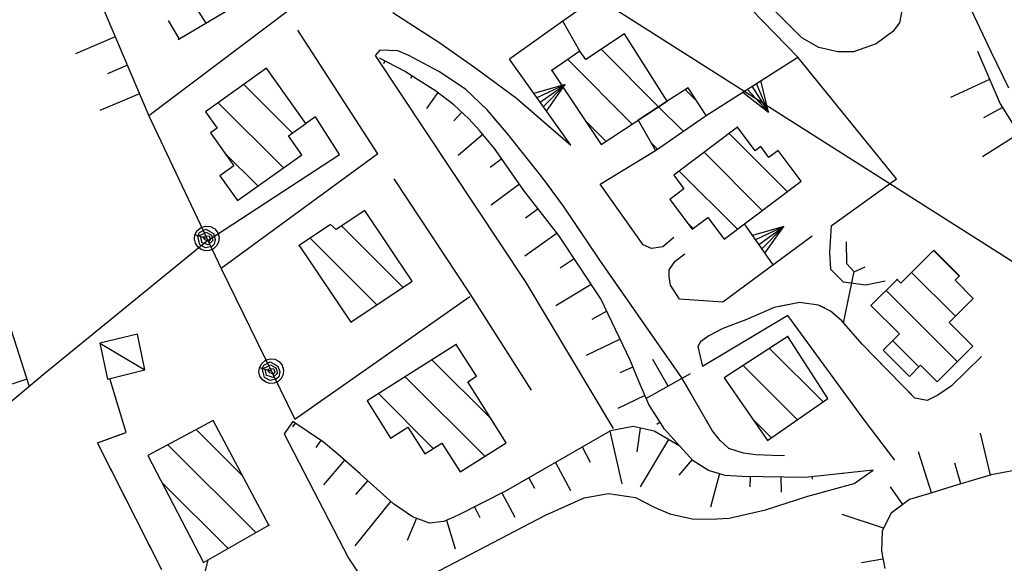
# Model space of a CAD drawing. Units: millimetres. Extents: x -1892 to 4821, y 265 to 4670.
# Drawn here: x 2848 to 3008, y 3988 to 4076 of the extents above; entities that cross this region are included whole.
import ezdxf

# ---------------------------------------------------------------- set-up
doc = ezdxf.new("R2010")
doc.units = ezdxf.units.MM
doc.header["$MEASUREMENT"] = 0
for name, color, linetype in [('1010', 1, 'Continuous'), ('101V', 1, 'Continuous'), ('1020', 1, 'Continuous'), ('102V', 1, 'Continuous'), ('2010', 2, 'Continuous'), ('201V', 2, 'Continuous'), ('2060', 2, 'Continuous'), ('206V', 2, 'Continuous'), ('4034', 4, 'Continuous'), ('5010', 5, 'Continuous'), ('501V', 5, 'Continuous'), ('5020', 5, 'Continuous'), ('502V', 5, 'Continuous'), ('510V', 5, 'Continuous'), ('5110', 5, 'Continuous'), ('6030', 6, 'Continuous'), ('603V', 6, 'Continuous'), ('604I', 6, 'Continuous'), ('9234', 9, 'Continuous')]:
    doc.layers.add(name, color=color, linetype=linetype)

msp = doc.modelspace()

# ---------------------------------------------------------------- linework, layer by layer
at = {"layer": '1010', "color": 7}
for p, q in [((2974.911, 4073.448, 193.66), (2958.872, 4089.678, 189.7)), ((3005.634, 4071.048, 198.7), (3001.051, 4080.839, 197.54)), ((2991.204, 4078.397, 195.09), (2990.751, 4075.858, 195.04)), ((2990.751, 4075.858, 195.04), (2989.673, 4074.489, 194.77)), ((2989.673, 4074.489, 194.77), (2986.981, 4072.448, 194.66)), ((2977.673, 4071.887, 194.03), (2974.911, 4073.448, 193.66)), ((2906.52, 4071.458, 181.91), (2905.751, 4070.567, 181.63)), ((2980.762, 4071.178, 194.38), (2977.673, 4071.887, 194.03)), ((2983.301, 4071.178, 194.65), (2980.762, 4071.178, 194.38)), ((2986.981, 4072.448, 194.66), (2983.301, 4071.178, 194.65)), ((3008.462, 4065.298, 199.02), (3005.634, 4071.048, 198.7)), ((2905.751, 4070.567, 181.63), (2930.192, 4033.739, 182.09)), ((2930.192, 4033.739, 182.09), (2944.321, 4010.089, 182.01))]:
    msp.add_line(p, q, dxfattribs=at)
at = {"layer": '101V', "color": 7}
for p, q in [((2974.911, 4073.448), (2958.872, 4089.678)), ((3005.634, 4071.048), (3001.051, 4080.839)), ((2991.204, 4078.397), (2990.751, 4075.858)), ((2990.751, 4075.858), (2989.673, 4074.489)), ((2989.673, 4074.489), (2986.981, 4072.448)), ((2977.673, 4071.887), (2974.911, 4073.448)), ((2906.52, 4071.458), (2905.751, 4070.567)), ((2980.762, 4071.178), (2977.673, 4071.887)), ((2983.301, 4071.178), (2980.762, 4071.178)), ((2986.981, 4072.448), (2983.301, 4071.178)), ((3008.462, 4065.298), (3005.634, 4071.048)), ((2905.751, 4070.567), (2930.192, 4033.739)), ((2930.192, 4033.739), (2944.321, 4010.089))]:
    msp.add_line(p, q, dxfattribs=at)
at = {"layer": '1020', "color": 7}
for p, q in [((2908.602, 4077.557, 182.24), (2916.243, 4072.647, 183.71)), ((2916.243, 4072.647, 183.71), (2922.102, 4068.528, 184.87)), ((2909.423, 4071.339, 182.22), (2906.52, 4071.458, 181.91)), ((2911.204, 4070.557, 182.76), (2909.423, 4071.339, 182.22)), ((2916.091, 4067.958, 183.66), (2911.204, 4070.557, 182.76)), ((2920.423, 4065.118, 184.49), (2916.091, 4067.958, 183.66)), ((2922.102, 4068.528, 184.87), (2928.68, 4063.637, 185.24)), ((2923.903, 4061.749, 185.15), (2920.423, 4065.118, 184.49)), ((2928.68, 4063.637, 185.24), (2937.462, 4056.008, 186.53)), ((2927.02, 4058.079, 185.59), (2923.903, 4061.749, 185.15)), ((2932.762, 4050.919, 185.66), (2927.02, 4058.079, 185.59)), ((2936.301, 4046.147, 185.96), (2932.762, 4050.919, 185.66)), ((2942.161, 4037.378, 186.14), (2936.301, 4046.147, 185.96)), ((2979.653, 4042.977, 191.39), (2979.411, 4038.637, 191.36)), ((2979.411, 4038.637, 191.36), (2979.551, 4035.938, 191.32)), ((2955.481, 4018.307, 186.89), (2942.161, 4037.378, 186.14)), ((2979.551, 4035.938, 191.32), (2981.602, 4033.848, 190.89)), ((2981.602, 4033.848, 190.89), (2985.294, 4033.368, 190.89)), ((2985.294, 4033.368, 190.89), (2988.442, 4034.008, 190.87)), ((2970.423, 4029.688, 189.21), (2965.833, 4027.688, 188.12)), ((2974.532, 4030.499, 189.9), (2970.423, 4029.688, 189.21)), ((2977.622, 4030.079, 190.31), (2974.532, 4030.499, 189.9)), ((2979.551, 4029.089, 190.79), (2977.622, 4030.079, 190.31)), ((2981.423, 4027.557, 191.11), (2979.551, 4029.089, 190.79)), ((2962.102, 4026.317, 187.65), (2959.833, 4025.118, 187.27)), ((2965.833, 4027.688, 188.12), (2962.102, 4026.317, 187.65)), ((2984.68, 4023.739, 191.29), (2981.423, 4027.557, 191.11)), ((2959.833, 4025.118, 187.27), (2958.512, 4024.147, 187.09)), ((2958.512, 4024.147, 187.09), (2958.044, 4023.358, 187.09)), ((2958.044, 4023.358, 187.09), (2958.813, 4020.137, 187.1)), ((2993.243, 4015.018, 191.29), (2984.68, 4023.739, 191.29)), ((3004.051, 4021.739, 191.06), (2999.173, 4016.989, 191.1)), ((2960.403, 4009.768, 186.85), (2955.481, 4018.307, 186.89)), ((2865.411, 4009.438, 173.28), (2862.762, 4018.188, 173.1)), ((2999.173, 4016.989, 191.1), (2996.942, 4015.489, 191.28)), ((2996.942, 4015.489, 191.28), (2995.231, 4014.618, 191.29)), ((2995.231, 4014.618, 191.29), (2993.243, 4015.018, 191.29)), ((2860.731, 4007.739, 173.37), (2865.411, 4009.438, 173.28)), ((2961.661, 4008.137, 186.83), (2960.403, 4009.768, 186.85)), ((2871.18, 3987.178, 172.98), (2860.731, 4007.739, 173.37)), ((2963.083, 4006.858, 186.83), (2961.661, 4008.137, 186.83)), ((2965.462, 4006.057, 186.83), (2963.083, 4006.858, 186.83)), ((2967.462, 4005.817, 186.83), (2965.462, 4006.057, 186.83)), ((2970.153, 4005.708, 186.83), (2967.462, 4005.817, 186.83)), ((2972.102, 4005.669, 186.9), (2970.153, 4005.708, 186.83)), ((2878.661, 3988.749, 173.45), (2877.731, 3985.098, 172.92))]:
    msp.add_line(p, q, dxfattribs=at)
at = {"layer": '102V', "color": 7}
for p, q in [((2913.301, 4074.538), (2916.243, 4072.647)), ((2916.243, 4072.647), (2922.102, 4068.528)), ((2909.423, 4071.339), (2908.665, 4071.37)), ((2911.204, 4070.557), (2909.423, 4071.339)), ((2916.091, 4067.958), (2911.204, 4070.557)), ((2920.423, 4065.118), (2916.091, 4067.958)), ((2922.102, 4068.528), (2925.587, 4065.938)), ((2921.559, 4064.016), (2920.423, 4065.118)), ((2929.544, 4062.887), (2937.462, 4056.008)), ((2927.02, 4058.079), (2925.028, 4060.424)), ((2932.762, 4050.919), (2927.02, 4058.079)), ((2934.399, 4048.714), (2932.762, 4050.919)), ((2942.161, 4037.378), (2937.305, 4044.647)), ((2979.653, 4042.977), (2979.411, 4038.637)), ((2979.411, 4038.637), (2979.551, 4035.938)), ((2945.743, 4032.247), (2942.161, 4037.378)), ((2979.551, 4035.938), (2981.602, 4033.848)), ((2981.602, 4033.848), (2985.294, 4033.368)), ((2985.294, 4033.368), (2986.567, 4033.628)), ((2970.423, 4029.688), (2965.833, 4027.688)), ((2972.954, 4030.188), (2970.423, 4029.688)), ((2979.551, 4029.089), (2977.864, 4029.954)), ((2955.481, 4018.307), (2948.606, 4028.149)), ((2981.423, 4027.557), (2979.551, 4029.089)), ((2962.102, 4026.317), (2959.833, 4025.118)), ((2965.833, 4027.688), (2962.102, 4026.317)), ((2984.68, 4023.739), (2981.423, 4027.557)), ((2959.833, 4025.118), (2959.13, 4024.6)), ((2988.649, 4019.696), (2984.68, 4023.739)), ((3004.051, 4021.739), (2999.173, 4016.989)), ((2956.977, 4015.712), (2955.481, 4018.307)), ((2864.079, 4013.842), (2862.762, 4018.188)), ((2999.173, 4016.989), (2996.942, 4015.489)), ((2993.243, 4015.018), (2992.153, 4016.128)), ((2996.942, 4015.489), (2995.231, 4014.618)), ((2995.231, 4014.618), (2993.243, 4015.018)), ((2960.403, 4009.768), (2959.473, 4011.38)), ((2860.731, 4007.739), (2865.036, 4009.301)), ((2961.661, 4008.137), (2960.403, 4009.768)), ((2865.454, 3998.45), (2860.731, 4007.739)), ((2963.083, 4006.858), (2961.661, 4008.137)), ((2965.462, 4006.057), (2963.083, 4006.858)), ((2967.462, 4005.817), (2965.462, 4006.057)), ((2970.153, 4005.708), (2967.462, 4005.817)), ((2972.102, 4005.669), (2970.153, 4005.708)), ((2871.18, 3987.178), (2867.719, 3993.991)), ((2878.661, 3988.749), (2877.731, 3985.098))]:
    msp.add_line(p, q, dxfattribs=at)
at = {"layer": '2010', "color": 7}
for p, q in [((2946.153, 4074.108, 193), (2939.911, 4069.948, 195.06)), ((2953.102, 4063.159, 192.98), (2946.153, 4074.108, 193)), ((2938.942, 4071.268, 194.18), (2934.384, 4068.118, 192.52)), ((2939.911, 4069.948, 195.06), (2938.942, 4071.268, 194.18)), ((2888.173, 4068.499, 185.42), (2878.262, 4061.458, 185.8)), ((2894.532, 4059.528, 185.13), (2888.173, 4068.499, 185.42)), ((2934.384, 4068.118, 192.52), (2942.364, 4056.159, 192.56)), ((2956.473, 4065.358, 189.12), (2953.102, 4063.159, 188.28)), ((2959.384, 4060.848, 189.11), (2956.473, 4065.358, 189.12)), ((2942.364, 4056.159, 192.56), (2953.102, 4063.159, 192.98)), ((2953.102, 4063.159, 188.28), (2948.364, 4060.079, 189.07)), ((2878.262, 4061.458, 185.8), (2880.141, 4058.817, 185.58)), ((2948.364, 4060.079, 189.07), (2951.173, 4055.159, 188.59)), ((2951.173, 4055.159, 188.59), (2959.384, 4060.848, 189.11)), ((2880.141, 4058.817, 185.58), (2879.071, 4058.048, 185.36)), ((2891.712, 4057.528, 185.86), (2894.532, 4059.528, 185.13)), ((2964.473, 4058.948, 195.62), (2954.141, 4051.147, 195.1)), ((2967.364, 4055.128, 195.36), (2964.473, 4058.948, 195.62)), ((2879.071, 4058.048, 185.36), (2882.872, 4052.688, 183.3)), ((2893.872, 4054.489, 185.52), (2891.712, 4057.528, 185.86)), ((2968.251, 4055.807, 194.92), (2967.364, 4055.128, 195.36)), ((2969.583, 4054.048, 194.91), (2968.251, 4055.807, 194.92)), ((2971.051, 4055.147, 194.33), (2969.583, 4054.048, 194.91)), ((2974.794, 4050.198, 194.33), (2971.051, 4055.147, 194.33)), ((2883.423, 4047.067, 182.98), (2893.872, 4054.489, 185.52)), ((2882.872, 4052.688, 183.3), (2880.583, 4051.057, 183.03)), ((2880.583, 4051.057, 183.03), (2883.423, 4047.067, 182.98)), ((2954.141, 4051.147, 195.1), (2955.801, 4048.948, 194.95)), ((2962.333, 4040.788, 194.35), (2974.794, 4050.198, 194.33)), ((2955.801, 4048.948, 194.95), (2953.501, 4047.208, 194.01)), ((2953.501, 4047.208, 194.01), (2957.134, 4042.409, 194.22)), ((2904.063, 4045.448, 185.69), (2899.43, 4042.348, 188.26)), ((2911.751, 4033.977, 186.91), (2904.063, 4045.448, 185.69)), ((2957.134, 4042.409, 194.22), (2959.661, 4044.317, 194.19)), ((2959.661, 4044.317, 194.19), (2962.333, 4040.788, 194.35)), ((2898.52, 4043.147, 188.17), (2893.454, 4039.758, 186.16)), ((2899.43, 4042.348, 188.26), (2898.52, 4043.147, 188.17)), ((2893.454, 4039.758, 186.16), (2901.794, 4027.307, 185.95)), ((2996.282, 4038.989, 198.84), (2990.942, 4033.637, 199.79)), ((3000.454, 4034.817, 198.34), (2996.282, 4038.989, 198.84)), ((2990.341, 4034.249, 199.54), (2986.122, 4030.018, 198.09)), ((2990.942, 4033.637, 199.79), (2990.341, 4034.249, 199.54)), ((2999.751, 4034.118, 198.52), (3000.454, 4034.817, 198.34)), ((2901.794, 4027.307, 185.95), (2911.751, 4033.977, 186.91)), ((3002.68, 4031.188, 198.21), (2999.751, 4034.118, 198.52)), ((2998.794, 4027.288, 200.71), (3002.68, 4031.188, 198.21)), ((2986.122, 4030.018, 198.09), (2990.723, 4025.428, 197.99)), ((3002.622, 4023.458, 197.74), (2998.794, 4027.288, 200.71)), ((2972.622, 4024.999, 193.46), (2962.333, 4018.317, 193.5)), ((2979.141, 4014.919, 193.16), (2972.622, 4024.999, 193.46)), ((2990.723, 4025.428, 197.99), (2988.091, 4022.798, 197.34)), ((2918.903, 4023.717, 185.32), (2904.442, 4014.579, 186.11)), ((2922.173, 4018.548, 185.8), (2918.903, 4023.717, 185.32)), ((2996.821, 4017.669, 198.07), (3002.622, 4023.458, 197.74)), ((2988.091, 4022.798, 197.34), (2992.352, 4018.538, 197.41)), ((2992.352, 4018.538, 197.41), (2994.153, 4020.339, 198.11)), ((2994.153, 4020.339, 198.11), (2996.821, 4017.669, 198.07)), ((2920.762, 4017.659, 185.81), (2922.173, 4018.548, 185.8)), ((2962.333, 4018.317, 193.5), (2969.364, 4008.128, 193.17)), ((2927.001, 4007.778, 185.36), (2920.762, 4017.659, 185.81)), ((2904.442, 4014.579, 186.11), (2908.262, 4008.538, 186.26)), ((2969.364, 4008.128, 193.17), (2979.141, 4014.919, 193.16)), ((2879.501, 4011.387, 179.47), (2868.93, 4005.708, 178.35)), ((2888.52, 3994.409, 179.08), (2879.501, 4011.387, 179.47)), ((2908.262, 4008.538, 186.26), (2911.071, 4010.317, 185.37)), ((2911.071, 4010.317, 185.37), (2913.813, 4005.977, 186.15)), ((2913.813, 4005.977, 186.15), (2916.571, 4007.717, 185.46)), ((2916.571, 4007.717, 185.46), (2919.52, 4003.048, 185.18)), ((2919.52, 4003.048, 185.18), (2927.001, 4007.778, 185.36)), ((2868.93, 4005.708, 178.35), (2877.954, 3988.339, 178.94)), ((2877.954, 3988.339, 178.94), (2888.52, 3994.409, 179.08))]:
    msp.add_line(p, q, dxfattribs=at)
at = {"layer": '201V', "color": 7}
for p, q in [((2946.153, 4074.108), (2939.911, 4069.948)), ((2953.102, 4063.159), (2946.153, 4074.108)), ((2938.942, 4071.268), (2934.384, 4068.118)), ((2939.911, 4069.948), (2938.942, 4071.268)), ((2951.708, 4062.251), (2942.372, 4071.587)), ((2936.977, 4069.909), (2947.426, 4059.46)), ((2888.173, 4068.499), (2878.262, 4061.458)), ((2894.532, 4059.528), (2888.173, 4068.499)), ((2934.384, 4068.118), (2942.364, 4056.159)), ((2892.344, 4057.975), (2884.458, 4065.86)), ((2956.473, 4065.358), (2953.102, 4063.159)), ((2957.926, 4063.102), (2955.989, 4065.042)), ((2959.384, 4060.848), (2956.473, 4065.358)), ((2942.364, 4056.159), (2953.102, 4063.159)), ((2953.102, 4063.159), (2948.364, 4060.079)), ((2878.262, 4061.458), (2880.141, 4058.817)), ((2880.325, 4062.923), (2890.884, 4052.364)), ((2951.708, 4062.251), (2955.676, 4058.28)), ((2943.145, 4056.669), (2939.77, 4060.046)), ((2948.364, 4060.079), (2951.173, 4055.159)), ((2951.173, 4055.159), (2959.384, 4060.848)), ((2880.141, 4058.817), (2879.071, 4058.048)), ((2891.712, 4057.528), (2894.532, 4059.528)), ((2964.473, 4058.948), (2954.141, 4051.147)), ((2967.364, 4055.128), (2964.473, 4058.948)), ((2879.071, 4058.048), (2882.872, 4052.688)), ((2893.872, 4054.489), (2891.712, 4057.528)), ((2963.11, 4057.919), (2972.536, 4048.493)), ((2951.501, 4055.385), (2950.426, 4056.458)), ((2968.251, 4055.807), (2967.364, 4055.128)), ((2969.583, 4054.048), (2968.251, 4055.807)), ((2971.051, 4055.147), (2969.583, 4054.048)), ((2974.794, 4050.198), (2971.051, 4055.147)), ((2886.747, 4049.428), (2881.36, 4054.815)), ((2883.423, 4047.067), (2893.872, 4054.489)), ((2968.509, 4045.45), (2959.083, 4054.876)), ((2882.872, 4052.688), (2880.583, 4051.057)), ((2955.051, 4051.835), (2964.477, 4042.409)), ((2880.583, 4051.057), (2883.423, 4047.067)), ((2954.141, 4051.147), (2955.801, 4048.948)), ((2962.333, 4040.788), (2974.794, 4050.198)), ((2955.801, 4048.948), (2953.501, 4047.208)), ((2953.501, 4047.208), (2957.134, 4042.409)), ((2904.063, 4045.448), (2899.43, 4042.348)), ((2911.751, 4033.977), (2904.063, 4045.448)), ((2957.134, 4042.409), (2959.661, 4044.317)), ((2959.661, 4044.317), (2962.333, 4040.788)), ((2898.52, 4043.147), (2893.454, 4039.758)), ((2899.43, 4042.348), (2898.52, 4043.147)), ((2910.266, 4032.981), (2900.309, 4042.936)), ((2957.29, 4042.526), (2956.27, 4043.544)), ((2895.231, 4040.946), (2906.032, 4030.145)), ((2893.454, 4039.758), (2901.794, 4027.307)), ((2996.282, 4038.989), (2990.942, 4033.637)), ((2996.231, 4038.938), (3000.403, 4034.768)), ((3000.454, 4034.817), (2996.282, 4038.989)), ((2990.341, 4034.249), (2986.122, 4030.018)), ((2990.942, 4033.637), (2990.341, 4034.249)), ((2999.801, 4028.299), (2992.7, 4035.399)), ((2999.751, 4034.118), (3000.454, 4034.817)), ((2901.794, 4027.307), (2911.751, 4033.977)), ((3002.68, 4031.188), (2999.751, 4034.118)), ((2988.563, 4032.465), (3000.094, 4020.934)), ((2998.794, 4027.288), (3002.68, 4031.188)), ((2986.122, 4030.018), (2990.723, 4025.428)), ((2901.798, 4027.309), (2901.782, 4027.323)), ((3002.622, 4023.458), (2998.794, 4027.288)), ((2972.622, 4024.999), (2962.333, 4018.317)), ((2979.141, 4014.919), (2972.622, 4024.999)), ((2990.723, 4025.428), (2988.091, 4022.798)), ((2918.903, 4023.717), (2904.442, 4014.579)), ((2922.173, 4018.548), (2918.903, 4023.717)), ((2978.364, 4014.38), (2969.665, 4023.079)), ((2993.887, 4020.071), (2989.626, 4024.333)), ((2996.821, 4017.669), (3002.622, 4023.458)), ((2988.091, 4022.798), (2992.352, 4018.538)), ((2924.606, 4011.571), (2914.954, 4021.221)), ((2965.38, 4020.294), (2974.192, 4011.481)), ((2992.352, 4018.538), (2994.153, 4020.339)), ((2994.153, 4020.339), (2996.821, 4017.669)), ((2910.622, 4018.483), (2923.524, 4005.581)), ((2920.762, 4017.659), (2922.173, 4018.548)), ((2962.333, 4018.317), (2969.364, 4008.128)), ((2927.001, 4007.778), (2920.762, 4017.659)), ((2915.188, 4006.844), (2906.29, 4015.745)), ((2904.442, 4014.579), (2908.262, 4008.538)), ((2969.364, 4008.128), (2979.141, 4014.919)), ((2879.501, 4011.387), (2868.93, 4005.708)), ((2888.52, 3994.409), (2879.501, 4011.387)), ((2908.262, 4008.538), (2911.071, 4010.317)), ((2911.071, 4010.317), (2913.813, 4005.977)), ((2970.02, 4008.583), (2966.887, 4011.714)), ((2884.27, 4002.409), (2876.762, 4009.917)), ((2872.165, 4007.444), (2886.411, 3993.196)), ((2913.813, 4005.977), (2916.571, 4007.717)), ((2916.571, 4007.717), (2919.52, 4003.048)), ((2919.52, 4003.048), (2927.001, 4007.778)), ((2868.93, 4005.708), (2877.954, 3988.339)), ((2881.919, 3990.616), (2871.2, 4001.339)), ((2877.954, 3988.339), (2888.52, 3994.409))]:
    msp.add_line(p, q, dxfattribs=at)
for p in [(2934.384, 4068.118), (2894.532, 4059.528), (2964.473, 4058.948), (2951.173, 4055.159), (2893.454, 4039.758), (2990.341, 4034.249), (2972.622, 4024.999), (2918.903, 4023.717), (2888.52, 3994.409)]:
    msp.add_point(p, dxfattribs=at)
at = {"layer": '2060', "color": 7}
for p, q in [((2867.231, 4025.387, 174.98), (2861.134, 4023.909, 174.59)), ((2868.403, 4019.598, 175.28), (2867.231, 4025.387, 174.98)), ((2861.134, 4023.909, 174.59), (2862.352, 4018.089, 174.95)), ((2862.352, 4018.089, 174.95), (2868.403, 4019.598, 175.28))]:
    msp.add_line(p, q, dxfattribs=at)
at = {"layer": '206V', "color": 7}
for p, q in [((2867.231, 4025.387), (2861.134, 4023.909)), ((2868.403, 4019.598), (2867.231, 4025.387)), ((2861.134, 4023.909), (2868.403, 4019.598)), ((2861.134, 4023.909), (2862.352, 4018.089)), ((2862.352, 4018.089), (2868.403, 4019.598))]:
    msp.add_line(p, q, dxfattribs=at)
at = {"layer": '4034', "color": 7}
msp.add_line((2935.391, 4083.999, 187.91), (3019.364, 4030.628, 207.12), dxfattribs=at)
at = {"layer": '5010', "color": 7}
for p, q in [((2891.462, 4077.669, 181.56), (2869.091, 4060.778, 178.58)), ((2906.18, 4054.628, 183.42), (2893.204, 4074.688, 181.74)), ((2869.091, 4060.778, 178.58), (2880.782, 4036.008, 180.38)), ((2906.18, 4054.628, 183.42), (2880.782, 4036.008, 180.38)), ((2921.161, 4031.928, 183.65), (2908.821, 4050.579, 183.38)), ((2878.641, 4040.548, 178.95), (2852.282, 4019.057, 171.4)), ((2880.782, 4036.008, 180.38), (2892.743, 4011.598, 179.2)), ((2892.743, 4011.598, 179.2), (2921.102, 4031.477, 183.83)), ((2931.114, 4016.278, 183.41), (2921.161, 4031.928, 183.65)), ((2852.282, 4019.057, 171.4), (2842.872, 4011.208, 169.73))]:
    msp.add_line(p, q, dxfattribs=at)
at = {"layer": '501V', "color": 7}
for p, q in [((2891.462, 4077.669), (2869.091, 4060.778)), ((2906.18, 4054.628), (2893.204, 4074.688)), ((2869.091, 4060.778), (2880.782, 4036.008)), ((2906.18, 4054.628), (2880.782, 4036.008)), ((2921.161, 4031.928), (2908.821, 4050.579)), ((2876.93, 4042.18), (2877.536, 4042.673)), ((2877.298, 4041.876), (2878.329, 4042.419)), ((2877.536, 4042.673), (2878.286, 4042.895)), ((2878.286, 4042.895), (2879.063, 4042.815)), ((2878.329, 4042.419), (2879.544, 4041.708)), ((2879.063, 4042.815), (2879.751, 4042.442)), ((2879.751, 4042.442), (2880.243, 4041.837)), ((2876.473, 4040.803), (2876.559, 4041.489)), ((2876.626, 4040.126), (2876.473, 4040.803)), ((2876.559, 4041.489), (2876.93, 4042.18)), ((2878.466, 4040.911), (2876.559, 4041.489)), ((2877.012, 4041.342), (2877.298, 4041.876)), ((2877.012, 4041.342), (2877.669, 4041.571)), ((2877.13, 4040.784), (2877.012, 4041.342)), ((2877.352, 4039.864), (2877.13, 4040.784)), ((2877.7, 4040.188), (2877.466, 4041.198)), ((2877.669, 4041.571), (2878.376, 4041.944)), ((2877.919, 4041.051), (2878.036, 4041.266)), ((2878.227, 4040.653), (2877.919, 4041.051)), ((2878.036, 4041.266), (2878.837, 4041.34)), ((2878.786, 4040.419), (2878.227, 4040.653)), ((2878.376, 4041.944), (2879.216, 4041.417)), ((2879.012, 4040.714), (2878.786, 4040.419)), ((2878.837, 4041.34), (2879.012, 4040.714)), ((2879.216, 4041.417), (2879.469, 4040.579)), ((2879.544, 4041.708), (2879.837, 4040.76)), ((2879.837, 4040.76), (2879.688, 4039.979)), ((2880.243, 4041.837), (2880.466, 4041.089)), ((2880.466, 4041.089), (2880.384, 4040.307)), ((2878.641, 4040.548), (2852.282, 4019.057)), ((2877.005, 4039.542), (2876.626, 4040.126)), ((2877.559, 4039.12), (2877.005, 4039.542)), ((2878.282, 4039.387), (2877.352, 4039.864)), ((2878.223, 4038.915), (2877.559, 4039.12)), ((2878.11, 4040.079), (2877.7, 4040.188)), ((2878.704, 4039.878), (2878.11, 4040.079)), ((2879.301, 4039.62), (2878.282, 4039.387)), ((2879.469, 4040.579), (2878.704, 4039.878)), ((2879.559, 4039.219), (2878.919, 4038.95)), ((2879.688, 4039.979), (2879.301, 4039.62)), ((2880.067, 4039.692), (2879.559, 4039.219)), ((2880.384, 4040.307), (2880.067, 4039.692)), ((2878.919, 4038.95), (2878.223, 4038.915)), ((2880.782, 4036.008), (2892.743, 4011.598)), ((2892.743, 4011.598), (2921.102, 4031.477)), ((2931.114, 4016.278), (2921.161, 4031.928)), ((2886.93, 4019.253), (2887.005, 4019.938)), ((2887.005, 4019.938), (2887.372, 4020.635)), ((2888.923, 4019.389), (2887.005, 4019.938)), ((2887.372, 4020.635), (2887.969, 4021.137)), ((2887.462, 4019.799), (2887.743, 4020.337)), ((2887.462, 4019.799), (2888.114, 4020.038)), ((2887.743, 4020.337), (2888.766, 4020.895)), ((2887.969, 4021.137), (2888.716, 4021.37)), ((2888.114, 4020.038), (2888.817, 4020.421)), ((2888.716, 4021.37), (2889.493, 4021.301)), ((2888.766, 4020.895), (2889.989, 4020.204)), ((2888.817, 4020.421), (2889.665, 4019.907)), ((2889.493, 4021.301), (2890.184, 4020.94)), ((2889.665, 4019.907), (2889.93, 4019.071)), ((2889.989, 4020.204), (2890.298, 4019.258)), ((2890.184, 4020.94), (2890.684, 4020.34)), ((2890.684, 4020.34), (2890.919, 4019.596)), ((2852.282, 4019.057), (2842.872, 4011.208)), ((2887.094, 4018.577), (2886.93, 4019.253)), ((2887.481, 4017.999), (2887.094, 4018.577)), ((2887.587, 4019.243), (2887.462, 4019.799)), ((2887.825, 4018.327), (2887.587, 4019.243)), ((2888.762, 4017.864), (2887.825, 4018.327)), ((2888.169, 4018.655), (2887.919, 4019.661)), ((2888.579, 4018.553), (2888.169, 4018.655)), ((2888.376, 4019.522), (2888.485, 4019.737)), ((2888.688, 4019.128), (2888.376, 4019.522)), ((2888.485, 4019.737), (2889.286, 4019.825)), ((2889.176, 4018.36), (2888.579, 4018.553)), ((2889.247, 4018.901), (2888.688, 4019.128)), ((2889.93, 4019.071), (2889.176, 4018.36)), ((2889.473, 4019.2), (2889.247, 4018.901)), ((2889.286, 4019.825), (2889.473, 4019.2)), ((2890.161, 4018.477), (2889.774, 4018.11)), ((2890.298, 4019.258), (2890.161, 4018.477)), ((2890.848, 4018.813), (2890.544, 4018.194)), ((2890.919, 4019.596), (2890.848, 4018.813)), ((2888.04, 4017.587), (2887.481, 4017.999)), ((2888.708, 4017.391), (2888.04, 4017.587)), ((2889.403, 4017.434), (2888.708, 4017.391)), ((2889.774, 4018.11), (2888.762, 4017.864)), ((2890.04, 4017.715), (2889.403, 4017.434)), ((2890.544, 4018.194), (2890.04, 4017.715))]:
    msp.add_line(p, q, dxfattribs=at)
at = {"layer": '5020', "color": 7}
for p, q in [((2955.571, 4089.598, 189.72), (2936.153, 4076.169, 188.77)), ((2956.801, 4018.938, 187.79), (2949.692, 4014.928, 187.71))]:
    msp.add_line(p, q, dxfattribs=at)
at = {"layer": '502V', "color": 7}
for p, q in [((2955.571, 4089.598), (2936.153, 4076.169)), ((2953.247, 4016.934), (2950.79, 4021.29)), ((2956.801, 4018.938), (2949.692, 4014.928))]:
    msp.add_line(p, q, dxfattribs=at)
at = {"layer": '510V', "color": 7}
for p, q in [((2974.243, 4070.317), (2955.571, 4089.598)), ((2936.153, 4076.169), (2927.52, 4069.958)), ((2938.942, 4071.268), (2936.153, 4076.169)), ((2937.462, 4056.008), (2927.52, 4069.958)), ((2959.384, 4060.848), (2974.243, 4070.317)), ((2990.251, 4050.548), (2974.243, 4070.317)), ((2969.501, 4061.366), (2968.29, 4066.524)), ((2936.559, 4065.885), (2931.473, 4064.409)), ((2936.559, 4065.885), (2931.981, 4063.696)), ((2932.489, 4062.983), (2936.559, 4065.885)), ((2932.997, 4062.27), (2936.559, 4065.885)), ((2933.505, 4061.557), (2936.559, 4065.885)), ((2965.337, 4064.641), (2969.501, 4061.366)), ((2966.075, 4065.112), (2969.501, 4061.366)), ((2966.813, 4065.583), (2969.501, 4061.366)), ((2969.501, 4061.366), (2967.551, 4066.053)), ((2896.071, 4060.628), (2894.532, 4059.528)), ((2899.962, 4054.508), (2896.071, 4060.628)), ((2942.223, 4049.717), (2951.173, 4055.159)), ((2878.641, 4040.548), (2899.962, 4054.508)), ((2979.653, 4042.977), (2990.251, 4050.548)), ((2949.212, 4039.878), (2942.223, 4049.717)), ((2970.27, 4036.628), (2965.602, 4043.249)), ((2972.02, 4042.819), (2966.926, 4041.368)), ((2972.02, 4042.819), (2967.43, 4040.653)), ((2967.934, 4039.938), (2972.02, 4042.819)), ((2968.438, 4039.223), (2972.02, 4042.819)), ((2968.942, 4038.508), (2972.02, 4042.819)), ((2954.18, 4041.067), (2952.403, 4039.557)), ((2976.614, 4041.249), (2962.102, 4030.557)), ((2950.544, 4039.298), (2949.212, 4039.878)), ((2952.403, 4039.557), (2950.544, 4039.298)), ((2954.391, 4037.217), (2955.973, 4038.387)), ((2953.411, 4035.788), (2954.391, 4037.217)), ((2953.391, 4034.739), (2953.411, 4035.788)), ((2953.614, 4033.339), (2953.391, 4034.739)), ((2955.063, 4031.057), (2953.614, 4033.339)), ((2962.102, 4030.557), (2955.063, 4031.057)), ((2972.641, 4028.387), (2958.813, 4020.137)), ((2984.872, 4011.698), (2972.641, 4028.387)), ((2989.973, 4004.938), (2984.872, 4011.698))]:
    msp.add_line(p, q, dxfattribs=at)
at = {"layer": '5110', "color": 7}
for p, q in [((2974.243, 4070.317, 194.01), (2955.571, 4089.598, 189.71)), ((2936.153, 4076.169, 188.49), (2927.52, 4069.958, 186.37)), ((2938.942, 4071.268, 189.1), (2936.153, 4076.169, 188.49)), ((2937.462, 4056.008, 186.66), (2927.52, 4069.958, 186.67)), ((2959.384, 4060.848, 190.49), (2974.243, 4070.317, 192)), ((2990.251, 4050.548, 194.66), (2974.243, 4070.317, 194.01)), ((2896.071, 4060.628, 181.75), (2894.532, 4059.528, 185.13)), ((2899.962, 4054.508, 181.76), (2896.071, 4060.628, 181.75)), ((2942.223, 4049.717, 188.15), (2951.173, 4055.159, 188.73)), ((2878.641, 4040.548, 179.13), (2899.962, 4054.508, 181.76)), ((2979.653, 4042.977, 192.36), (2990.251, 4050.548, 194.66)), ((2949.212, 4039.878, 188.59), (2942.223, 4049.717, 188.15)), ((2970.27, 4036.628, 190.81), (2965.602, 4043.249, 191.03)), ((2954.18, 4041.067, 188.5), (2952.403, 4039.557, 188.59)), ((2976.614, 4041.249, 191.45), (2962.102, 4030.557, 188.96)), ((2950.544, 4039.298, 188.59), (2949.212, 4039.878, 188.59)), ((2952.403, 4039.557, 188.59), (2950.544, 4039.298, 188.59)), ((2954.391, 4037.217, 188.77), (2955.973, 4038.387, 188.82)), ((2953.411, 4035.788, 188.78), (2954.391, 4037.217, 188.77)), ((2953.391, 4034.739, 188.78), (2953.411, 4035.788, 188.78)), ((2953.614, 4033.339, 188.78), (2953.391, 4034.739, 188.78)), ((2955.063, 4031.057, 188.55), (2953.614, 4033.339, 188.78)), ((2962.102, 4030.557, 188.96), (2955.063, 4031.057, 188.55)), ((2972.641, 4028.387, 189.12), (2958.813, 4020.137, 187.48)), ((2984.872, 4011.698, 188.89), (2972.641, 4028.387, 189.12)), ((2989.973, 4004.938, 188.41), (2984.872, 4011.698, 188.89))]:
    msp.add_line(p, q, dxfattribs=at)
at = {"layer": '6030', "color": 7}
for p, q in [((2910.493, 4068.028, 182.52), (2906.454, 4070.169, 181.81)), ((2912.762, 4066.579, 183.55), (2910.493, 4068.028, 182.52)), ((2915.52, 4064.868, 184.18), (2912.762, 4066.579, 183.55)), ((2918.52, 4062.557, 184.66), (2915.52, 4064.868, 184.18)), ((2920.923, 4060.307, 185.12), (2918.52, 4062.557, 184.66)), ((2922.68, 4058.428, 185.5), (2920.923, 4060.307, 185.12)), ((2925.114, 4055.477, 185.97), (2922.68, 4058.428, 185.5)), ((2929.864, 4048.678, 186.05), (2925.114, 4055.477, 185.97)), ((2935.551, 4041.368, 186.16), (2929.864, 4048.678, 186.05)), ((2942.321, 4031.128, 186.32), (2935.551, 4041.368, 186.16)), ((2947.102, 4021.137, 186.85), (2942.321, 4031.128, 186.32)), ((2948.532, 4017.618, 186.84), (2947.102, 4021.137, 186.85)), ((2950.102, 4013.977, 186.89), (2948.532, 4017.618, 186.84)), ((2951.352, 4012.028, 186.93), (2950.102, 4013.977, 186.89)), ((2952.661, 4009.977, 186.97), (2951.352, 4012.028, 186.93)), ((2892.43, 4011.208, 178.66), (2890.993, 4009.188, 176.05)), ((2897.364, 4007.858, 179.88), (2892.43, 4011.208, 178.66)), ((2947.571, 4010.387, 184.63), (2943.911, 4009.717, 184.19)), ((2950.973, 4009.647, 184.96), (2947.571, 4010.387, 184.63)), ((2890.993, 4009.188, 176.05), (2901.454, 3989.038, 176.28)), ((2943.911, 4009.717, 184.19), (2927.012, 3999.989, 180.9)), ((2955.134, 4007.239, 186.82), (2950.973, 4009.647, 184.96)), ((2955.134, 4007.239, 186.82), (2952.661, 4009.977, 186.97)), ((2899.712, 4005.909, 180.33), (2897.364, 4007.858, 179.88)), ((2957.294, 4004.839, 186.97), (2955.134, 4007.239, 186.82)), ((2903.341, 4002.739, 180.87), (2899.712, 4005.909, 180.33)), ((2959.813, 4003.288, 186.97), (2957.294, 4004.839, 186.97)), ((2908.731, 3997.878, 180.78), (2903.341, 4002.739, 180.87)), ((2962.493, 4002.477, 187.02), (2959.813, 4003.288, 186.97)), ((2965.231, 4002.317, 187.02), (2962.493, 4002.477, 187.02)), ((2986.493, 4003.317, 186.84), (2975.473, 4002.159, 186.96)), ((2983.384, 4001.178, 186.62), (2986.493, 4003.317, 186.84)), ((2975.473, 4002.159, 186.96), (2965.231, 4002.317, 187.02)), ((2975.903, 3999.098, 186.63), (2983.384, 4001.178, 186.62)), ((2927.012, 3999.989, 180.9), (2919.083, 3995.958, 180.45)), ((2939.634, 3998.817, 179.41), (2943.591, 3999.528, 179.62)), ((2943.591, 3999.528, 179.62), (2947.973, 3998.887, 180.22)), ((2911.833, 3995.758, 180.56), (2908.731, 3997.878, 180.78)), ((2933.372, 3996.048, 178.75), (2939.634, 3998.817, 179.41)), ((2947.973, 3998.887, 180.22), (2950.993, 3997.329, 180.65)), ((2969.02, 3996.909, 184.46), (2975.903, 3999.098, 186.63)), ((2913.821, 3985.778, 177.82), (2933.372, 3996.048, 178.75)), ((2919.083, 3995.958, 180.45), (2916.864, 3995.008, 180.45)), ((2950.993, 3997.329, 180.65), (2953.512, 3996.227, 181.03)), ((2953.512, 3996.227, 181.03), (2957.141, 3995.448, 181.52)), ((2963.141, 3995.518, 183.48), (2969.02, 3996.909, 184.46)), ((2914.563, 3994.708, 180.45), (2911.833, 3995.758, 180.56)), ((2916.864, 3995.008, 180.45), (2914.563, 3994.708, 180.45)), ((2957.141, 3995.448, 181.52), (2960.091, 3995.387, 182.25)), ((2960.091, 3995.387, 182.25), (2963.141, 3995.518, 183.48)), ((2901.454, 3989.038, 176.28), (2902.852, 3986.958, 176.45))]:
    msp.add_line(p, q, dxfattribs=at)
at = {"layer": '603V', "color": 7}
for p, q in [((2878.348, 4075.796), (2875.18, 4080.901)), ((2874.055, 4073.231), (2872.262, 4076.235)), ((2863.637, 4073.585), (2857.184, 4070.872)), ((2907.352, 4069.692), (2907.091, 4069.2)), ((2865.594, 4068.985), (2862.372, 4067.62)), ((2911.716, 4067.249), (2911.477, 4066.856)), ((3005.356, 4066.698), (2998.997, 4063.764)), ((2915.926, 4064.555), (2914.083, 4061.971)), ((2867.555, 4064.385), (2861.114, 4061.641)), ((2919.782, 4061.376), (2918.501, 4059.993)), ((3007.423, 4062.135), (3004.333, 4060.481)), ((2923.231, 4057.758), (2919.235, 4054.358)), ((3010.087, 4057.895), (3004.196, 4054.118)), ((2926.286, 4053.799), (2924.399, 4052.409)), ((2929.149, 4049.7), (2924.555, 4046.301)), ((2932.169, 4045.714), (2930.118, 4044.217)), ((2935.243, 4041.764), (2930.001, 4038.026)), ((2938.036, 4037.612), (2935.751, 4036.102)), ((2983.364, 4035.536), (2981.587, 4027.178)), ((2940.794, 4033.438), (2935.051, 4029.991)), ((2943.294, 4029.096), (2940.86, 4027.782)), ((2945.454, 4024.585), (2939.946, 4021.93)), ((2947.548, 4020.044), (2945.399, 4019.104)), ((2849.325, 4018.073), (2842.673, 4015.899)), ((2949.477, 4015.428), (2945.083, 4013.339)), ((2892.813, 4010.948), (2892.387, 4010.323)), ((2951.95, 4011.089), (2951.395, 4010.702)), ((2943.782, 4009.643), (2945.743, 4001.096)), ((2948.7, 4010.141), (2948.196, 4006.292)), ((3005.505, 4002.526), (3003.884, 4009.342)), ((2896.954, 4008.135), (2896.118, 4006.997)), ((2953.325, 4008.288), (2948.704, 4000.643)), ((2939.333, 4007.081), (2940.583, 4004.63)), ((2995.93, 3999.622), (2993.844, 4006.301)), ((2900.809, 4004.95), (2897.36, 4000.952)), ((2934.993, 4004.583), (2937.411, 4000.014)), ((2957.122, 4005.03), (2954.985, 4002.491)), ((3000.7, 4001.122), (2999.708, 4004.477)), ((2961.563, 4002.758), (2960.11, 3997.329)), ((2981.52, 4002.794), (2981.528, 4002.704)), ((2904.559, 4001.641), (2902.567, 3999.372)), ((2930.661, 4002.089), (2931.598, 4000.378)), ((2966.536, 4002.298), (2966.462, 4000.6)), ((2971.536, 4002.219), (2971.567, 3999.727)), ((2976.544, 4002.27), (2976.563, 4001.87)), ((2926.305, 3999.63), (2928.399, 3995.694)), ((2991.294, 3997.753), (2989.294, 4000.628)), ((2908.274, 3998.29), (2902.466, 3991.061)), ((2921.848, 3997.364), (2922.7, 3995.665)), ((2988.145, 3993.921), (2981.426, 3996.153)), ((2912.45, 3995.522), (2910.958, 3991.94)), ((2917.333, 3995.21), (2918.727, 3990.575)), ((2988.048, 3988.913), (2984.602, 3988.296))]:
    msp.add_line(p, q, dxfattribs=at)
at = {"layer": '604I', "color": 7}
for p, q in [((2860.083, 4081.928, 178.28), (2869.091, 4060.778, 178.58)), ((2884.813, 4079.659, 180.05), (2873.833, 4073.098, 179.18)), ((3003.391, 4071.298, 198.12), (3007.051, 4062.727, 199.13)), ((3007.051, 4062.727, 199.13), (3010.872, 4056.647, 200.07)), ((2982.091, 4040.378, 192.19), (2982.161, 4036.829, 192.18)), ((2982.161, 4036.829, 192.18), (2983.391, 4035.508, 192.48)), ((2983.391, 4035.508, 192.48), (2985.161, 4036.288, 193.19)), ((2844.161, 4033.868, 171.27), (2849.704, 4016.909, 170.94)), ((3015.341, 4004.358, 192.94), (3005.614, 4002.557, 193.04)), ((3005.614, 4002.557, 193.04), (2999.423, 4000.749, 192.08)), ((2999.423, 4000.749, 192.08), (2995.801, 3999.579, 190.74)), ((2995.801, 3999.579, 190.74), (2992.384, 3998.548, 190.27)), ((2992.384, 3998.548, 190.27), (2989.391, 3996.368, 189.62)), ((2989.391, 3996.368, 189.62), (2987.93, 3993.499, 189.27)), ((2987.93, 3993.499, 189.27), (2987.801, 3990.198, 189.04)), ((2987.801, 3990.198, 189.04), (2988.341, 3987.397, 188.73))]:
    msp.add_line(p, q, dxfattribs=at)
at = {"layer": '9234', "color": 7}
msp.add_line((2935.391, 4083.999), (3019.364, 4030.628), dxfattribs=at)

doc.saveas('drawing.dxf')
